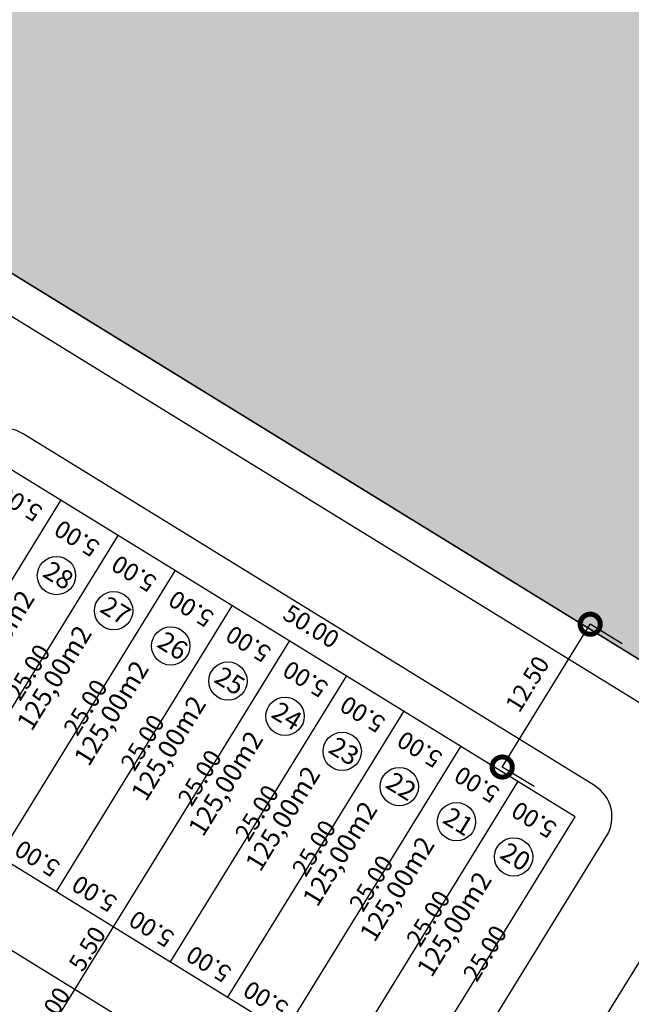
# Model space of a CAD drawing. Units: inches. Extents: x 286182 to 287558, y 1663577 to 1664753.
# Drawn here: x 286769 to 286815, y 1664074 to 1664147 of the extents above; entities that cross this region are included whole.
import ezdxf
from ezdxf.enums import TextEntityAlignment as Align

# ---------------------------------------------------------------- set-up
doc = ezdxf.new("R2010")
doc.units = ezdxf.units.IN
doc.header["$MEASUREMENT"] = 0
for name, color, linetype in [('-AREA-LOTE', 1, 'Continuous'), ('-DIM-LOTE', 2, 'Continuous'), ('-DIM-QUADRA', 1, 'Continuous'), ('-DIM-RUA', 7, 'Continuous'), ('-H', 254, 'Continuous'), ('-LOTE', 8, 'Continuous'), ('-MEIO-FIO', 8, 'Continuous'), ('-NUMERO-LOTE', 1, 'Continuous'), ('-QUADRA', 4, 'Continuous')]:
    doc.layers.add(name, color=color, linetype=linetype)
doc.styles.add('ROMANS', font='txt', dxfattribs={"height": 1.3})
doc.dimstyles.new('DIM-LOTES$0', dxfattribs={"dimscale": 1000, "dimtxt": 1.4, "dimasz": 0.003, "dimexe": 0, "dimexo": 0, "dimgap": 0.0005, "dimtad": 2, "dimzin": 0, "dimdsep": 46, "dimtxsty": 'ROMANS', "dimblk1": 'DOTSMALL', "dimblk2": 'DOTSMALL', "dimsah": 1, "dimcen": 0.09, "dimse1": 1, "dimse2": 1, "dimsd1": 1, "dimsd2": 1, "dimclrd": 8, "dimclre": 8, "dimclrt": 256, "dimaunit": 1, "dimadec": 0, "dimazin": 0, "dimtfac": 1, "dimtdec": 5, "dimtofl": 0, "dimtmove": 2, "dimatfit": 3, "dimldrblk": 'DOTSMALL', "dimfxl": 1, "dimtolj": 1, "dimtzin": 0, "dimarcsym": 0})
doc.dimstyles.new('DIM-QUADRA$0', dxfattribs={"dimscale": 1000, "dimtxt": 1.4, "dimasz": 0.003, "dimexe": 0, "dimexo": 0, "dimgap": 0.0005, "dimtad": 2, "dimzin": 0, "dimdsep": 46, "dimtxsty": 'ROMANS', "dimblk1": 'DOTSMALL', "dimblk2": 'DOTSMALL', "dimsah": 1, "dimcen": 0.09, "dimse1": 1, "dimse2": 1, "dimsd1": 1, "dimsd2": 1, "dimclrd": 8, "dimclre": 8, "dimclrt": 256, "dimaunit": 1, "dimadec": 0, "dimazin": 0, "dimtfac": 1, "dimtdec": 5, "dimtofl": 0, "dimtmove": 2, "dimatfit": 3, "dimldrblk": 'DOTSMALL', "dimfxl": 1, "dimtolj": 1, "dimtzin": 0, "dimarcsym": 0})
doc.dimstyles.new('DIM-RUA$0', dxfattribs={"dimscale": 1000, "dimtxt": 1.4, "dimasz": 0.003, "dimexe": 0, "dimexo": 0, "dimgap": 0.001, "dimtad": 2, "dimzin": 0, "dimdsep": 46, "dimtxsty": 'ROMANS', "dimblk1": 'DOTSMALL', "dimblk2": 'DOTSMALL', "dimsah": 1, "dimcen": 0.09, "dimclrd": 8, "dimclre": 8, "dimclrt": 256, "dimaunit": 1, "dimadec": 0, "dimazin": 0, "dimtfac": 1, "dimtdec": 5, "dimtofl": 0, "dimtmove": 2, "dimatfit": 3, "dimldrblk": 'DOTSMALL', "dimfxl": 1, "dimtolj": 1, "dimtzin": 0, "dimarcsym": 0})

# ---------------------------------------------------------------- blocks, each defined once
blk = doc.blocks.new('_DOTSMALL')
at = {"color": 0, "linetype": 'ByBlock', "const_width": 0.5}
blk.add_lwpolyline([(-0.0625, 0, 1), (0.0625, 0, 1)], format="xyb", close=True, dxfattribs=at)
blk = doc.blocks.new('*D6886')
at = {"layer": '-DIM-RUA', "color": 8, "lineweight": -2, "transparency": 16777216}
for p, q in [((286804.928, 1664091.251), (286811.483, 1664101.894)), ((286813.856, 1664100.433), (286811.483, 1664101.894)), ((286807.301, 1664089.789), (286804.928, 1664091.251))]:
    blk.add_line(p, q, dxfattribs=at)
at = {"layer": 'Defpoints', "color": 0, "transparency": 16777216}
for p in [(286810.629, 1664102.042), (286813.002, 1664100.58), (286806.448, 1664089.936)]:
    blk.add_point(p, dxfattribs=at)
at = {"layer": '-DIM-RUA', "color": 8, "lineweight": -2, "transparency": 16777216, "xscale": 3, "yscale": 3, "zscale": 3}
for p, rotation in [((286811.483, 1664101.894), 58.37469806589179), ((286804.928, 1664091.251), 238.3746980658918)]:
    blk.add_blockref('_DOTSMALL', p, dxfattribs=dict(at, rotation=rotation))
at = {"layer": '-DIM-RUA', "transparency": 16777216, "insert": (286806.801, 1664097.438), "char_height": 1.3, "attachment_point": 5, "rotation": 58.37473, "style": 'ROMANS'}
blk.add_mtext('\\A1;12.50', dxfattribs=at)
blk = doc.blocks.new('*D3542')
at = {"layer": 'Defpoints', "color": 0, "transparency": 16777216}
for p in [(286848.84, 1664127.248), (286849.317, 1664126.955), (286770.663, 1663999.231)]:
    blk.add_point(p, dxfattribs=at)
at = {"layer": '-DIM-QUADRA', "transparency": 16777216, "insert": (286809.388, 1664063.842), "char_height": 1.3, "attachment_point": 5, "rotation": 58.37473, "style": 'ROMANS'}
blk.add_mtext('\\A1;150.00', dxfattribs=at)
blk = doc.blocks.new('*D3543')
at = {"layer": 'Defpoints', "color": 0, "transparency": 16777216}
for p in [(286891.892, 1664100.737), (286813.238, 1663973.013), (286813.407, 1663972.908)]:
    blk.add_point(p, dxfattribs=at)
at = {"layer": '-DIM-QUADRA', "transparency": 16777216, "insert": (286854.566, 1664036.02), "char_height": 1.3, "attachment_point": 5, "rotation": 58.37473, "style": 'ROMANS'}
blk.add_mtext('\\A1;150.00', dxfattribs=at)
blk = doc.blocks.new('*D3549')
at = {"layer": 'Defpoints', "color": 0, "transparency": 16777216}
for p in [(286767.783, 1664113.747), (286810.358, 1664087.528), (286810.527, 1664087.803)]:
    blk.add_point(p, dxfattribs=at)
at = {"layer": '-DIM-QUADRA', "transparency": 16777216, "insert": (286790.697, 1664101.744), "char_height": 1.3, "attachment_point": 5, "rotation": 328.37473, "style": 'ROMANS'}
blk.add_mtext('\\A1;50.00', dxfattribs=at)
blk = doc.blocks.new('*D3552')
at = {"layer": 'Defpoints', "color": 0, "transparency": 16777216}
for p in [(286810.358, 1664087.528), (286760.019, 1664005.785), (286760.114, 1664005.727)]:
    blk.add_point(p, dxfattribs=at)
at = {"layer": '-DIM-QUADRA', "transparency": 16777216, "insert": (286787.116, 1664045.848), "char_height": 1.3, "attachment_point": 5, "rotation": 58.37473, "style": 'ROMANS'}
blk.add_mtext('\\A1;96.00', dxfattribs=at)
blk = doc.blocks.new('*D3575')
at = {"layer": 'Defpoints', "color": 0, "transparency": 16777216}
for p in [(286580.134, 1664244.617), (286579.851, 1664244.157), (286816.912, 1664098.172)]:
    blk.add_point(p, dxfattribs=at)
at = {"layer": '-DIM-QUADRA', "transparency": 16777216, "insert": (286700.123, 1664172.456), "char_height": 1.3, "attachment_point": 5, "rotation": 328.37473, "style": 'ROMANS'}
blk.add_mtext('\\A1;278.41', dxfattribs=at)
blk = doc.blocks.new('*D4171')
at = {"layer": 'Defpoints', "color": 0, "transparency": 16777216}
for p in [(286804.457, 1664087.481), (286808.714, 1664084.86), (286808.811, 1664085.017)]:
    blk.add_point(p, dxfattribs=at)
at = {"layer": '-DIM-LOTE', "transparency": 16777216, "insert": (286807.286, 1664087.307), "char_height": 1.3, "attachment_point": 5, "rotation": 148.37476, "style": 'ROMANS'}
blk.add_mtext('\\A1;5.00', dxfattribs=at)
blk = doc.blocks.new('*D4172')
at = {"layer": 'Defpoints', "color": 0, "transparency": 16777216}
for p in [(286800.199, 1664090.103), (286804.457, 1664087.481), (286804.554, 1664087.639)]:
    blk.add_point(p, dxfattribs=at)
at = {"layer": '-DIM-LOTE', "transparency": 16777216, "insert": (286803.028, 1664089.929), "char_height": 1.3, "attachment_point": 5, "rotation": 148.37476, "style": 'ROMANS'}
blk.add_mtext('\\A1;5.00', dxfattribs=at)
blk = doc.blocks.new('*D4173')
at = {"layer": 'Defpoints', "color": 0, "transparency": 16777216}
for p in [(286795.942, 1664092.725), (286800.199, 1664090.103), (286800.296, 1664090.261)]:
    blk.add_point(p, dxfattribs=at)
at = {"layer": '-DIM-LOTE', "transparency": 16777216, "insert": (286798.771, 1664092.551), "char_height": 1.3, "attachment_point": 5, "rotation": 148.37476, "style": 'ROMANS'}
blk.add_mtext('\\A1;5.00', dxfattribs=at)
blk = doc.blocks.new('*D4174')
at = {"layer": 'Defpoints', "color": 0, "transparency": 16777216}
for p in [(286791.684, 1664095.347), (286795.942, 1664092.725), (286796.039, 1664092.883)]:
    blk.add_point(p, dxfattribs=at)
at = {"layer": '-DIM-LOTE', "transparency": 16777216, "insert": (286794.513, 1664095.173), "char_height": 1.3, "attachment_point": 5, "rotation": 148.37476, "style": 'ROMANS'}
blk.add_mtext('\\A1;5.00', dxfattribs=at)
blk = doc.blocks.new('*D4175')
at = {"layer": 'Defpoints', "color": 0, "transparency": 16777216}
for p in [(286787.427, 1664097.969), (286791.782, 1664095.505), (286791.684, 1664095.347)]:
    blk.add_point(p, dxfattribs=at)
at = {"layer": '-DIM-LOTE', "transparency": 16777216, "insert": (286790.256, 1664097.795), "char_height": 1.3, "attachment_point": 5, "rotation": 148.37476, "style": 'ROMANS'}
blk.add_mtext('\\A1;5.00', dxfattribs=at)
blk = doc.blocks.new('*D4176')
at = {"layer": 'Defpoints', "color": 0, "transparency": 16777216}
for p in [(286783.169, 1664100.59), (286787.427, 1664097.969), (286787.524, 1664098.126)]:
    blk.add_point(p, dxfattribs=at)
at = {"layer": '-DIM-LOTE', "transparency": 16777216, "insert": (286785.998, 1664100.416), "char_height": 1.3, "attachment_point": 5, "rotation": 148.37476, "style": 'ROMANS'}
blk.add_mtext('\\A1;5.00', dxfattribs=at)
blk = doc.blocks.new('*D4177')
at = {"layer": 'Defpoints', "color": 0, "transparency": 16777216}
for p in [(286778.912, 1664103.212), (286783.169, 1664100.59), (286783.267, 1664100.748)]:
    blk.add_point(p, dxfattribs=at)
at = {"layer": '-DIM-LOTE', "transparency": 16777216, "insert": (286781.741, 1664103.038), "char_height": 1.3, "attachment_point": 5, "rotation": 148.37476, "style": 'ROMANS'}
blk.add_mtext('\\A1;5.00', dxfattribs=at)
blk = doc.blocks.new('*D4178')
at = {"layer": 'Defpoints', "color": 0, "transparency": 16777216}
for p in [(286774.655, 1664105.834), (286778.912, 1664103.212), (286779.009, 1664103.37)]:
    blk.add_point(p, dxfattribs=at)
at = {"layer": '-DIM-LOTE', "transparency": 16777216, "insert": (286777.483, 1664105.66), "char_height": 1.3, "attachment_point": 5, "rotation": 148.37476, "style": 'ROMANS'}
blk.add_mtext('\\A1;5.00', dxfattribs=at)
blk = doc.blocks.new('*D4179')
at = {"layer": 'Defpoints', "color": 0, "transparency": 16777216}
for p in [(286770.397, 1664108.456), (286774.655, 1664105.834), (286774.752, 1664105.992)]:
    blk.add_point(p, dxfattribs=at)
at = {"layer": '-DIM-LOTE', "transparency": 16777216, "insert": (286773.226, 1664108.282), "char_height": 1.3, "attachment_point": 5, "rotation": 148.37476, "style": 'ROMANS'}
blk.add_mtext('\\A1;5.00', dxfattribs=at)
blk = doc.blocks.new('*D4180')
at = {"layer": 'Defpoints', "color": 0, "transparency": 16777216}
for p in [(286766.14, 1664111.078), (286770.397, 1664108.456), (286770.494, 1664108.614)]:
    blk.add_point(p, dxfattribs=at)
at = {"layer": '-DIM-LOTE', "transparency": 16777216, "insert": (286768.968, 1664110.904), "char_height": 1.3, "attachment_point": 5, "rotation": 148.37476, "style": 'ROMANS'}
blk.add_mtext('\\A1;5.00', dxfattribs=at)
blk = doc.blocks.new('*D4181')
at = {"layer": 'Defpoints', "color": 0, "transparency": 16777216}
for p in [(286806.096, 1664090.153), (286806.1, 1664090.15), (286792.991, 1664068.863)]:
    blk.add_point(p, dxfattribs=at)
at = {"layer": '-DIM-LOTE', "transparency": 16777216, "insert": (286799.416, 1664079.965), "char_height": 1.3, "attachment_point": 5, "rotation": 58.37473, "style": 'ROMANS'}
blk.add_mtext('\\A1;25.00', dxfattribs=at)
blk = doc.blocks.new('*D4182')
at = {"layer": 'Defpoints', "color": 0, "transparency": 16777216}
for p in [(286810.318, 1664087.553), (286810.358, 1664087.528), (286797.249, 1664066.241)]:
    blk.add_point(p, dxfattribs=at)
at = {"layer": '-DIM-LOTE', "transparency": 16777216, "insert": (286803.638, 1664077.365), "char_height": 1.3, "attachment_point": 5, "rotation": 58.37473, "style": 'ROMANS'}
blk.add_mtext('\\A1;25.00', dxfattribs=at)
blk = doc.blocks.new('*D4183')
at = {"layer": 'Defpoints', "color": 0, "transparency": 16777216}
for p in [(286801.839, 1664092.775), (286801.843, 1664092.772), (286788.734, 1664071.485)]:
    blk.add_point(p, dxfattribs=at)
at = {"layer": '-DIM-LOTE', "transparency": 16777216, "insert": (286795.159, 1664082.587), "char_height": 1.3, "attachment_point": 5, "rotation": 58.37473, "style": 'ROMANS'}
blk.add_mtext('\\A1;25.00', dxfattribs=at)
blk = doc.blocks.new('*D4184')
at = {"layer": 'Defpoints', "color": 0, "transparency": 16777216}
for p in [(286797.581, 1664095.397), (286797.585, 1664095.394), (286784.476, 1664074.107)]:
    blk.add_point(p, dxfattribs=at)
at = {"layer": '-DIM-LOTE', "transparency": 16777216, "insert": (286790.901, 1664085.209), "char_height": 1.3, "attachment_point": 5, "rotation": 58.37473, "style": 'ROMANS'}
blk.add_mtext('\\A1;25.00', dxfattribs=at)
blk = doc.blocks.new('*D4185')
at = {"layer": 'Defpoints', "color": 0, "transparency": 16777216}
for p in [(286793.324, 1664098.018), (286793.328, 1664098.016), (286780.219, 1664076.728)]:
    blk.add_point(p, dxfattribs=at)
at = {"layer": '-DIM-LOTE', "transparency": 16777216, "insert": (286786.644, 1664087.83), "char_height": 1.3, "attachment_point": 5, "rotation": 58.37473, "style": 'ROMANS'}
blk.add_mtext('\\A1;25.00', dxfattribs=at)
blk = doc.blocks.new('*D4186')
at = {"layer": 'Defpoints', "color": 0, "transparency": 16777216}
for p in [(286789.066, 1664100.64), (286789.07, 1664100.638), (286775.961, 1664079.35)]:
    blk.add_point(p, dxfattribs=at)
at = {"layer": '-DIM-LOTE', "transparency": 16777216, "insert": (286782.387, 1664090.452), "char_height": 1.3, "attachment_point": 5, "rotation": 58.37473, "style": 'ROMANS'}
blk.add_mtext('\\A1;25.00', dxfattribs=at)
blk = doc.blocks.new('*D4187')
at = {"layer": 'Defpoints', "color": 0, "transparency": 16777216}
for p in [(286784.809, 1664103.262), (286784.813, 1664103.259), (286771.704, 1664081.972)]:
    blk.add_point(p, dxfattribs=at)
at = {"layer": '-DIM-LOTE', "transparency": 16777216, "insert": (286778.129, 1664093.074), "char_height": 1.3, "attachment_point": 5, "rotation": 58.37473, "style": 'ROMANS'}
blk.add_mtext('\\A1;25.00', dxfattribs=at)
blk = doc.blocks.new('*D4188')
at = {"layer": 'Defpoints', "color": 0, "transparency": 16777216}
for p in [(286780.551, 1664105.884), (286780.556, 1664105.881), (286767.446, 1664084.594)]:
    blk.add_point(p, dxfattribs=at)
at = {"layer": '-DIM-LOTE', "transparency": 16777216, "insert": (286773.872, 1664095.696), "char_height": 1.3, "attachment_point": 5, "rotation": 58.37473, "style": 'ROMANS'}
blk.add_mtext('\\A1;25.00', dxfattribs=at)
blk = doc.blocks.new('*D4189')
at = {"layer": 'Defpoints', "color": 0, "transparency": 16777216}
for p in [(286776.294, 1664108.506), (286776.298, 1664108.503), (286763.189, 1664087.216)]:
    blk.add_point(p, dxfattribs=at)
at = {"layer": '-DIM-LOTE', "transparency": 16777216, "insert": (286769.614, 1664098.318), "char_height": 1.3, "attachment_point": 5, "rotation": 58.37473, "style": 'ROMANS'}
blk.add_mtext('\\A1;25.00', dxfattribs=at)
blk = doc.blocks.new('*D4190')
at = {"layer": 'Defpoints', "color": 0, "transparency": 16777216}
for p in [(286772.036, 1664111.127), (286772.041, 1664111.125), (286758.932, 1664089.837)]:
    blk.add_point(p, dxfattribs=at)
at = {"layer": '-DIM-LOTE', "transparency": 16777216, "insert": (286765.511, 1664100.874), "char_height": 1.3, "attachment_point": 5, "rotation": 58.37473, "style": 'ROMANS'}
blk.add_mtext('\\A1;25.00', dxfattribs=at)
blk = doc.blocks.new('*D4217')
at = {"layer": 'Defpoints', "color": 0, "transparency": 16777216}
for p in [(286749.168, 1664083.518), (286770.538, 1664070.542), (286770.456, 1664070.41)]:
    blk.add_point(p, dxfattribs=at)
at = {"layer": '-DIM-LOTE', "transparency": 16777216, "insert": (286761.351, 1664077.928), "char_height": 1.3, "attachment_point": 5, "rotation": 328.37605, "style": 'ROMANS'}
blk.add_mtext('\\A1;25.00', dxfattribs=at)
blk = doc.blocks.new('*D4226')
at = {"layer": 'Defpoints', "color": 0, "transparency": 16777216}
for p in [(286751.79, 1664087.776), (286773.077, 1664074.667), (286773.101, 1664074.705)]:
    blk.add_point(p, dxfattribs=at)
at = {"layer": '-DIM-LOTE', "transparency": 16777216, "insert": (286763.915, 1664082.092), "char_height": 1.3, "attachment_point": 5, "rotation": 328.37473, "style": 'ROMANS'}
blk.add_mtext('\\A1;25.00', dxfattribs=at)
blk = doc.blocks.new('*D4227')
at = {"layer": 'Defpoints', "color": 0, "transparency": 16777216}
for p in [(286773.077, 1664074.667), (286794.365, 1664061.558), (286794.41, 1664061.632)]:
    blk.add_point(p, dxfattribs=at)
at = {"layer": '-DIM-LOTE', "transparency": 16777216, "insert": (286785.224, 1664069.018), "char_height": 1.3, "attachment_point": 5, "rotation": 328.37473, "style": 'ROMANS'}
blk.add_mtext('\\A1;25.00', dxfattribs=at)
blk = doc.blocks.new('*D5976')
at = {"layer": 'Defpoints', "color": 0, "transparency": 16777216}
for p in [(286772.783, 1664074.848), (286773.077, 1664074.667), (286770.456, 1664070.409)]:
    blk.add_point(p, dxfattribs=at)
at = {"layer": '-DIM-LOTE', "transparency": 16777216, "insert": (286771.347, 1664073.175), "char_height": 1.3, "attachment_point": 5, "rotation": 58.37473, "style": 'ROMANS'}
blk.add_mtext('\\A1;5.00', dxfattribs=at)
blk = doc.blocks.new('*D5978')
at = {"layer": 'Defpoints', "color": 0, "transparency": 16777216}
for p in [(286775.575, 1664079.588), (286775.961, 1664079.35), (286773.077, 1664074.667)]:
    blk.add_point(p, dxfattribs=at)
at = {"layer": '-DIM-LOTE', "transparency": 16777216, "insert": (286774.008, 1664077.702), "char_height": 1.3, "attachment_point": 5, "rotation": 58.37473, "style": 'ROMANS'}
blk.add_mtext('\\A1;5.50', dxfattribs=at)
blk = doc.blocks.new('*D5932')
at = {"layer": 'Defpoints', "color": 0, "transparency": 16777216}
for p in [(286784.476, 1664074.107), (286788.734, 1664071.485), (286788.831, 1664071.642)]:
    blk.add_point(p, dxfattribs=at)
at = {"layer": '-DIM-LOTE', "transparency": 16777216, "insert": (286787.305, 1664073.933), "char_height": 1.3, "attachment_point": 5, "rotation": 148.37476, "style": 'ROMANS'}
blk.add_mtext('\\A1;5.00', dxfattribs=at)
blk = doc.blocks.new('*D5933')
at = {"layer": 'Defpoints', "color": 0, "transparency": 16777216}
for p in [(286780.219, 1664076.728), (286784.573, 1664074.264), (286784.476, 1664074.107)]:
    blk.add_point(p, dxfattribs=at)
at = {"layer": '-DIM-LOTE', "transparency": 16777216, "insert": (286783.048, 1664076.554), "char_height": 1.3, "attachment_point": 5, "rotation": 148.37476, "style": 'ROMANS'}
blk.add_mtext('\\A1;5.00', dxfattribs=at)
blk = doc.blocks.new('*D5934')
at = {"layer": 'Defpoints', "color": 0, "transparency": 16777216}
for p in [(286775.961, 1664079.35), (286780.219, 1664076.728), (286780.316, 1664076.886)]:
    blk.add_point(p, dxfattribs=at)
at = {"layer": '-DIM-LOTE', "transparency": 16777216, "insert": (286778.79, 1664079.176), "char_height": 1.3, "attachment_point": 5, "rotation": 148.37476, "style": 'ROMANS'}
blk.add_mtext('\\A1;5.00', dxfattribs=at)
blk = doc.blocks.new('*D5935')
at = {"layer": 'Defpoints', "color": 0, "transparency": 16777216}
for p in [(286771.704, 1664081.972), (286775.961, 1664079.35), (286776.059, 1664079.508)]:
    blk.add_point(p, dxfattribs=at)
at = {"layer": '-DIM-LOTE', "transparency": 16777216, "insert": (286774.533, 1664081.798), "char_height": 1.3, "attachment_point": 5, "rotation": 148.37476, "style": 'ROMANS'}
blk.add_mtext('\\A1;5.00', dxfattribs=at)
blk = doc.blocks.new('*D5936')
at = {"layer": 'Defpoints', "color": 0, "transparency": 16777216}
for p in [(286767.446, 1664084.594), (286771.704, 1664081.972), (286771.801, 1664082.13)]:
    blk.add_point(p, dxfattribs=at)
at = {"layer": '-DIM-LOTE', "transparency": 16777216, "insert": (286770.275, 1664084.42), "char_height": 1.3, "attachment_point": 5, "rotation": 148.37476, "style": 'ROMANS'}
blk.add_mtext('\\A1;5.00', dxfattribs=at)

msp = doc.modelspace()

# ---------------------------------------------------------------- hatches: boundary and pattern name
at = {"layer": '-H'}
msp.add_hatch(color=256, dxfattribs=at).paths.add_polyline_path([(286855.871, 1664137.598), (286914.165, 1664232.26), (286896.698, 1664242.991), (286907.185, 1664260.021), (286914.002, 1664255.833), (286945.463, 1664306.923), (286920.229, 1664322.426), (286904.413, 1664303.65), (286884.552, 1664296.26), (286836.683, 1664293.231), (286784.622, 1664293.431), (286747.898, 1664289.107), (286685.516, 1664285.104), (286623.758, 1664301.083), (286612.307, 1664301.194), (286584.487, 1664312.826), (286533.392, 1664268.163), (286508.666, 1664270.752), (286482.025, 1664264.006), (286416.382, 1664205.007), (286365.51, 1664159.092), (286341.128, 1664123.637), (286314.801, 1664060.505), (286289.892, 1664038.194), (286254.323, 1664036.305), (286268.689, 1664028.917), (286305.516, 1664011.914), (286338.944, 1664041.856), (286389.681, 1664140.495), (286491.652, 1664232.53), (286579.851, 1664244.157), (286816.912, 1664098.172), (286845.228, 1664144.153)])

# ---------------------------------------------------------------- linework, layer by layer
at = {"layer": '-LOTE'}
for p, q in [((286758.932, 1664089.837), (286772.041, 1664111.125)), ((286763.189, 1664087.216), (286776.298, 1664108.503)), ((286767.446, 1664084.594), (286780.556, 1664105.881)), ((286771.704, 1664081.972), (286784.813, 1664103.259)), ((286775.961, 1664079.35), (286789.07, 1664100.638)), ((286780.219, 1664076.728), (286793.328, 1664098.016)), ((286784.476, 1664074.107), (286797.585, 1664095.394)), ((286788.734, 1664071.485), (286801.843, 1664092.772)), ((286754.674, 1664092.459), (286797.249, 1664066.241)), ((286792.991, 1664068.863), (286806.1, 1664090.15)), ((286794.365, 1664061.558), (286751.79, 1664087.776)), ((286751.841, 1664040.181), (286775.961, 1664079.35))]:
    msp.add_line(p, q, dxfattribs=at)
at = {"layer": '-MEIO-FIO'}
for p, q in [((286815.47, 1664095.831), (286580.074, 1664240.791)), ((286768.059, 1664000.247), (286846.975, 1664128.397)), ((286811.8, 1664089.87), (286769.225, 1664116.088)), ((286762.099, 1664003.917), (286812.699, 1664086.087))]:
    msp.add_line(p, q, dxfattribs=at)
for centre, start, end in [((286767.783, 1664113.747), 58.37473, 148.37473), ((286810.358, 1664087.528), 328.37473, 58.37473)]:
    msp.add_arc(centre, 2.75, start, end, dxfattribs=at)
at = {"layer": '-NUMERO-LOTE', "color": 8}
for centre in [(286771.714, 1664105.523), (286775.972, 1664102.901), (286780.229, 1664100.279), (286784.487, 1664097.658), (286788.744, 1664095.036), (286793.002, 1664092.414), (286797.259, 1664089.792), (286801.517, 1664087.17), (286805.774, 1664084.549)]:
    msp.add_circle(centre, 1.428, dxfattribs=at)
at = {"layer": '-QUADRA'}
for p, q in [((286816.912, 1664098.172), (286579.851, 1664244.157)), ((286810.358, 1664087.528), (286767.783, 1664113.747)), ((286760.019, 1664005.785), (286810.358, 1664087.528))]:
    msp.add_line(p, q, dxfattribs=at)
at = {"layer": '-QUADRA', "color": 8}
msp.add_lwpolyline([(286389.681, 1664140.495), (286491.652, 1664232.53), (286579.851, 1664244.157), (286816.912, 1664098.172), (286845.228, 1664144.153), (286855.871, 1664137.598)], dxfattribs=at)

# ---------------------------------------------------------------- texts
at = {"layer": '-AREA-LOTE', "style": 'ROMANS'}
for p in [(286765.608, 1664096.469), (286769.865, 1664093.847), (286774.123, 1664091.225), (286778.38, 1664088.603), (286782.638, 1664085.982), (286786.895, 1664083.36), (286791.152, 1664080.738), (286795.41, 1664078.116), (286799.667, 1664075.494)]:
    msp.add_text('125,00m2', height=1.4, rotation=58.37324, dxfattribs=at).set_placement(p)
at = {"layer": '-NUMERO-LOTE', "style": 'ROMANS'}
for s, p in [('28', (286771.495, 1664104.947)), ('27', (286775.753, 1664102.325)), ('26', (286780.01, 1664099.703)), ('25', (286784.268, 1664097.082)), ('24', (286788.525, 1664094.46)), ('23', (286792.783, 1664091.838)), ('22', (286797.04, 1664089.216)), ('21', (286801.298, 1664086.594)), ('20', (286805.555, 1664083.973))]:
    msp.add_text(s, height=1.4, rotation=328.37324, dxfattribs=at).set_placement(p, align=Align.CENTER)

# ---------------------------------------------------------------- dimensions: what is measured, and where the dimension line sits
at = {"layer": '-DIM-LOTE'}
for p1, p2, distance, picture, middle in [((286766.14, 1664111.078), (286770.397, 1664108.456), 0.185, '*D4180', (286768.968, 1664110.904)), ((286770.397, 1664108.456), (286774.655, 1664105.834), 0.185, '*D4179', (286773.226, 1664108.282)), ((286763.189, 1664087.216), (286776.298, 1664108.503), 0.005, '*D4189', (286768.76, 1664098.465)), ((286774.655, 1664105.834), (286778.912, 1664103.212), 0.185, '*D4178', (286777.483, 1664105.66)), ((286767.446, 1664084.594), (286780.556, 1664105.881), 0.005, '*D4188', (286773.018, 1664095.843)), ((286778.912, 1664103.212), (286783.169, 1664100.59), 0.185, '*D4177', (286781.741, 1664103.038)), ((286771.704, 1664081.972), (286784.813, 1664103.259), 0.005, '*D4187', (286777.275, 1664093.221)), ((286783.169, 1664100.59), (286787.427, 1664097.969), 0.185, '*D4176', (286785.998, 1664100.416)), ((286775.961, 1664079.35), (286789.07, 1664100.638), 0.005, '*D4186', (286781.533, 1664090.599)), ((286787.427, 1664097.969), (286791.684, 1664095.347), 0.185, '*D4175', (286790.256, 1664097.795)), ((286780.219, 1664076.728), (286793.328, 1664098.016), 0.005, '*D4185', (286785.79, 1664087.978)), ((286791.684, 1664095.347), (286795.942, 1664092.725), 0.185, '*D4174', (286794.513, 1664095.173)), ((286784.476, 1664074.107), (286797.585, 1664095.394), 0.005, '*D4184', (286790.047, 1664085.356)), ((286795.942, 1664092.725), (286800.199, 1664090.103), 0.185, '*D4173', (286798.771, 1664092.551)), ((286788.734, 1664071.485), (286801.843, 1664092.772), 0.005, '*D4183', (286794.305, 1664082.734)), ((286800.199, 1664090.103), (286804.457, 1664087.481), 0.185, '*D4172', (286803.028, 1664089.929)), ((286792.991, 1664068.863), (286806.1, 1664090.15), 0.005, '*D4181', (286798.562, 1664080.112)), ((286804.457, 1664087.481), (286808.714, 1664084.86), 0.185, '*D4171', (286807.286, 1664087.307)), ((286751.79, 1664087.776), (286773.077, 1664074.667), 0.045, '*D4226', (286763.06, 1664082.239)), ((286797.249, 1664066.241), (286810.358, 1664087.528), 0.047, '*D4182', (286802.784, 1664077.512)), ((286767.446, 1664084.594), (286771.704, 1664081.972), 0.185, '*D5936', (286770.275, 1664084.42)), ((286749.168, 1664083.518), (286770.456, 1664070.41), 0.155, '*D4217', (286760.497, 1664078.075)), ((286771.704, 1664081.972), (286775.961, 1664079.35), 0.185, '*D5935', (286774.533, 1664081.798)), ((286775.961, 1664079.35), (286780.219, 1664076.728), 0.185, '*D5934', (286778.79, 1664079.176)), ((286773.077, 1664074.667), (286775.961, 1664079.35), 0.454, '*D5978', (286773.154, 1664077.85)), ((286780.219, 1664076.728), (286784.476, 1664074.107), 0.185, '*D5933', (286783.048, 1664076.554)), ((286770.456, 1664070.409), (286773.077, 1664074.667), 0.346, '*D5976', (286770.493, 1664073.322)), ((286784.476, 1664074.107), (286788.734, 1664071.485), 0.185, '*D5932', (286787.305, 1664073.933)), ((286773.077, 1664074.667), (286794.365, 1664061.558), 0.087, '*D4227', (286784.37, 1664069.165))]:
    dim = msp.add_aligned_dim(p1=p1, p2=p2, distance=distance, dimstyle='DIM-LOTES$0', dxfattribs=at)
    dim.commit()
    dim.dimension.update_dxf_attribs({"geometry": picture, "text_midpoint": middle, "text_rotation": 0.00003})
dim = msp.add_linear_dim(base=(286772.036, 1664111.127), p1=(286758.932, 1664089.837), p2=(286772.041, 1664111.125), angle=58.37473, dimstyle='DIM-LOTES$0', dxfattribs=at)
dim.commit()
dim.dimension.update_dxf_attribs({"geometry": '*D4190', "text_midpoint": (286764.657, 1664101.021), "dimtype": 161, "text_rotation": 0.00003})
at = {"layer": '-DIM-QUADRA'}
for p1, p2, distance, picture, middle in [((286816.912, 1664098.172), (286579.851, 1664244.157), -0.54, '*D3575', (286699.268, 1664172.604)), ((286770.663, 1663999.231), (286849.317, 1664126.955), 0.56, '*D3542', (286808.534, 1664063.989)), ((286767.783, 1664113.747), (286810.358, 1664087.528), 0.323, '*D3549', (286789.843, 1664101.891)), ((286891.892, 1664100.737), (286813.238, 1663973.013), 0.199, '*D3543', (286853.713, 1664036.167)), ((286810.358, 1664087.528), (286760.019, 1664005.785), 0.111, '*D3552', (286786.262, 1664045.996))]:
    dim = msp.add_aligned_dim(p1=p1, p2=p2, distance=distance, dimstyle='DIM-QUADRA$0', dxfattribs=at)
    dim.commit()
    dim.dimension.update_dxf_attribs({"geometry": picture, "text_midpoint": middle, "text_rotation": 0.00003})
at = {"layer": '-DIM-RUA'}
dim = msp.add_aligned_dim(p1=(286806.448, 1664089.936), p2=(286813.002, 1664100.58), distance=2.787, dimstyle='DIM-RUA$0', dxfattribs=at)
dim.commit()
dim.dimension.update_dxf_attribs({"geometry": '*D6886', "text_midpoint": (286805.947, 1664097.585), "text_rotation": 0.00003})

doc.saveas('drawing.dxf')
